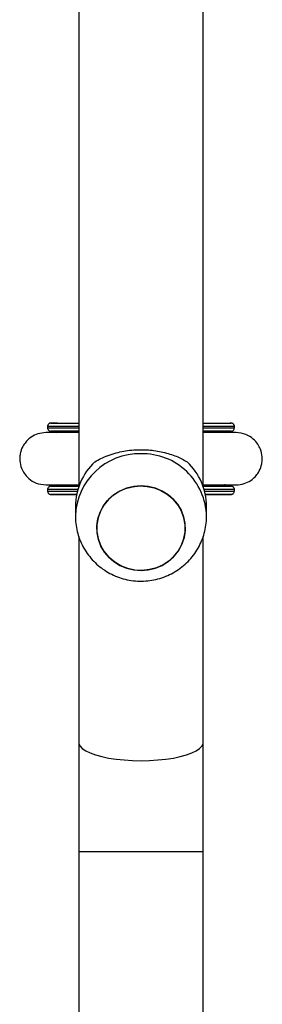
# Model space of a CAD drawing. Units: millimetres. Extents: x -4534 to 369872, y -3372 to 6547.
# Drawn here: x -563 to -489, y 2962 to 3263 of the extents above; entities that cross this region are included whole.
import ezdxf

# ---------------------------------------------------------------- set-up
doc = ezdxf.new("R2010")
doc.units = ezdxf.units.MM
doc.layers.add('Toestel 2D', color=7, linetype='Continuous', lineweight=20)
doc.layers.add('VP-EQ', color=7, linetype='Continuous', true_color=0x8a3492)

# ---------------------------------------------------------------- blocks, each defined once
blk = doc.blocks.new('wd1419')
at = {"color": 7, "linetype": 'Continuous', "lineweight": 25}
for p, q in [((-401.963, -130.485), (-401.963, -155.554)), ((-398.163, -155.554), (-398.163, -130.482)), ((-402.913, -153.706), (-402.913, -153.708)), ((-402.913, -153.708), (-402.913, -153.758)), ((-402.61, -153.606), (-401.963, -153.606)), ((-398.163, -153.606), (-397.517, -153.606)), ((-397.213, -153.708), (-397.213, -153.706)), ((-397.213, -153.758), (-397.213, -153.708)), ((-402.631, -153.896), (-402.657, -153.896)), ((-402.61, -153.858), (-402.582, -153.858)), ((-397.517, -153.858), (-397.545, -153.858)), ((-397.47, -153.896), (-397.495, -153.896)), ((-402.657, -155.498), (-402.628, -155.498)), ((-397.496, -155.498), (-397.47, -155.498)), ((-402.913, -155.636), (-402.913, -155.638)), ((-402.913, -155.638), (-402.913, -155.688)), ((-402.61, -155.788), (-402.565, -155.788)), ((-402.61, -155.788), (-402.027, -155.788)), ((-402.565, -155.788), (-402.027, -155.788)), ((-398.1, -155.788), (-397.561, -155.788)), ((-398.1, -155.788), (-397.517, -155.788)), ((-397.517, -155.788), (-397.561, -155.788)), ((-397.213, -155.638), (-397.213, -155.636)), ((-397.213, -155.688), (-397.213, -155.638)), ((-402.063, -156.151), (-402.063, -156.459)), ((-398.063, -156.459), (-398.063, -156.151)), ((-401.963, -157.072), (-401.963, -163.369)), ((-398.163, -163.369), (-398.163, -157.069)), ((-401.963, -163.369), (-401.963, -166.699)), ((-398.163, -166.699), (-398.163, -163.369)), ((-401.963, -166.699), (-401.963, -184.997)), ((-398.163, -184.997), (-398.163, -166.699))]:
    blk.add_line(p, q, dxfattribs=at)
at = {"color": 8, "linetype": 'Continuous', "lineweight": 25}
for p, q in [((-402.61, -153.606), (-402.625, -153.607)), ((-397.517, -153.606), (-397.502, -153.607)), ((-401.963, -166.699), (-400.063, -166.699)), ((-400.063, -166.699), (-398.163, -166.699))]:
    blk.add_line(p, q, dxfattribs=at)
at = {"color": 8, "linetype": 'Continuous', "lineweight": 25, "flags": 128}
for points in [[(-401.963, -153.707), (-402.184, -153.707), (-402.383, -153.707), (-402.554, -153.707), (-402.693, -153.707), (-402.799, -153.707), (-402.871, -153.707), (-402.908, -153.707), (-402.913, -153.708)], [(-402.913, -153.758), (-402.908, -153.757), (-402.871, -153.757), (-402.799, -153.757), (-402.693, -153.757), (-402.554, -153.757), (-402.383, -153.757), (-402.184, -153.757), (-401.963, -153.757)], [(-397.213, -153.708), (-397.219, -153.707), (-397.256, -153.707), (-397.328, -153.707), (-397.434, -153.707), (-397.573, -153.707), (-397.743, -153.707), (-397.943, -153.707), (-398.163, -153.707)], [(-398.163, -153.757), (-397.943, -153.757), (-397.743, -153.757), (-397.573, -153.757), (-397.434, -153.757), (-397.328, -153.757), (-397.256, -153.757), (-397.219, -153.757), (-397.213, -153.758)], [(-402.813, -153.858), (-402.811, -153.858), (-402.805, -153.858)], [(-397.344, -153.858), (-397.316, -153.858), (-397.313, -153.858)], [(-401.99, -155.637), (-402.184, -155.637), (-402.383, -155.637), (-402.554, -155.637), (-402.693, -155.637), (-402.799, -155.637), (-402.871, -155.637), (-402.908, -155.637), (-402.913, -155.638)], [(-402.913, -155.688), (-402.908, -155.687), (-402.871, -155.687), (-402.799, -155.687), (-402.693, -155.687), (-402.554, -155.687), (-402.383, -155.687), (-402.184, -155.687), (-402.004, -155.687)], [(-402.813, -155.788), (-402.811, -155.788), (-402.805, -155.788)], [(-397.213, -155.638), (-397.219, -155.637), (-397.256, -155.637), (-397.328, -155.637), (-397.434, -155.637), (-397.573, -155.637), (-397.743, -155.637), (-397.943, -155.637), (-398.137, -155.637)], [(-398.123, -155.687), (-397.943, -155.687), (-397.743, -155.687), (-397.573, -155.687), (-397.434, -155.687), (-397.328, -155.687), (-397.256, -155.687), (-397.219, -155.687), (-397.213, -155.688)], [(-397.344, -155.788), (-397.316, -155.788), (-397.313, -155.788)], [(-401.963, -163.369), (-401.959, -163.406), (-401.924, -163.481), (-401.854, -163.554), (-401.75, -163.624), (-401.616, -163.689), (-401.452, -163.747), (-401.262, -163.799), (-401.051, -163.843), (-400.82, -163.878), (-400.576, -163.903), (-400.322, -163.918), (-400.063, -163.924)], [(-400.063, -163.924), (-399.805, -163.918), (-399.551, -163.903), (-399.306, -163.878), (-399.076, -163.843), (-398.864, -163.799), (-398.675, -163.747), (-398.511, -163.689), (-398.376, -163.624), (-398.273, -163.554), (-398.203, -163.481), (-398.168, -163.406), (-398.163, -163.369)]]:
    blk.add_lwpolyline(points, dxfattribs=at)
at = {"color": 7, "linetype": 'Continuous', "lineweight": 25, "flags": 128}
for points in [[(-402.813, -153.608), (-402.806, -153.607), (-402.765, -153.607), (-402.687, -153.607), (-402.576, -153.607), (-402.43, -153.607), (-402.254, -153.607), (-402.048, -153.607), (-401.963, -153.607)], [(-398.163, -153.607), (-398.079, -153.607), (-397.873, -153.607), (-397.697, -153.607), (-397.551, -153.607), (-397.439, -153.607), (-397.362, -153.607), (-397.321, -153.607), (-397.313, -153.608)], [(-397.517, -153.606), (-397.415, -153.606), (-397.347, -153.606), (-397.344, -153.606)], [(-401.963, -153.857), (-402.048, -153.857), (-402.254, -153.857), (-402.43, -153.857), (-402.576, -153.857), (-402.687, -153.857), (-402.765, -153.857), (-402.806, -153.857), (-402.813, -153.858)], [(-401.963, -153.857), (-402.026, -153.857), (-402.23, -153.857), (-402.404, -153.857), (-402.548, -153.857), (-402.659, -153.857), (-402.735, -153.857), (-402.776, -153.857), (-402.783, -153.858)], [(-397.313, -153.858), (-397.321, -153.857), (-397.362, -153.857), (-397.439, -153.857), (-397.551, -153.857), (-397.697, -153.857), (-397.873, -153.857), (-398.079, -153.857), (-398.163, -153.857)], [(-397.343, -153.858), (-397.351, -153.857), (-397.392, -153.857), (-397.468, -153.857), (-397.579, -153.857), (-397.722, -153.857), (-397.897, -153.857), (-398.1, -153.857), (-398.163, -153.857)], [(-397.517, -153.858), (-397.415, -153.858), (-397.347, -153.858), (-397.344, -153.858)], [(-402.813, -155.538), (-402.806, -155.537), (-402.765, -155.537), (-402.687, -155.537), (-402.576, -155.537), (-402.43, -155.537), (-402.254, -155.537), (-402.048, -155.537), (-401.963, -155.537)], [(-400.467, -158.052), (-400.674, -157.971), (-400.864, -157.859), (-401.032, -157.719), (-401.173, -157.555), (-401.285, -157.37), (-401.363, -157.17), (-401.405, -156.961), (-401.411, -156.748), (-401.381, -156.536), (-401.314, -156.333), (-401.213, -156.143), (-401.081, -155.971), (-400.921, -155.823), (-400.738, -155.701), (-400.536, -155.61), (-400.321, -155.552), (-400.1, -155.529), (-399.877, -155.541), (-399.659, -155.588), (-399.453, -155.668), (-399.263, -155.78), (-399.095, -155.92), (-398.953, -156.085), (-398.842, -156.27), (-398.764, -156.469), (-398.722, -156.679), (-398.716, -156.892), (-398.746, -157.103), (-398.813, -157.306), (-398.914, -157.497), (-399.046, -157.668), (-399.206, -157.817), (-399.389, -157.938), (-399.591, -158.029), (-399.806, -158.087), (-400.027, -158.11), (-400.25, -158.098), (-400.467, -158.052)], [(-400.063, -158.111), (-399.841, -158.093), (-399.625, -158.041), (-399.421, -157.955), (-399.234, -157.839), (-399.07, -157.694), (-398.933, -157.526), (-398.827, -157.338), (-398.755, -157.137), (-398.718, -156.926), (-398.718, -156.713), (-398.755, -156.503), (-398.827, -156.301), (-398.933, -156.114), (-399.07, -155.945), (-399.234, -155.801), (-399.421, -155.684), (-399.625, -155.599), (-399.841, -155.546), (-400.063, -155.529), (-400.286, -155.546), (-400.502, -155.599), (-400.706, -155.684), (-400.893, -155.801), (-401.057, -155.945), (-401.194, -156.114), (-401.3, -156.301), (-401.372, -156.503), (-401.409, -156.713), (-401.409, -156.926), (-401.372, -157.137), (-401.3, -157.338), (-401.194, -157.526), (-401.057, -157.694), (-400.893, -157.839), (-400.706, -157.955), (-400.502, -158.041), (-400.286, -158.093), (-400.063, -158.111)], [(-398.163, -155.537), (-398.079, -155.537), (-397.873, -155.537), (-397.697, -155.537), (-397.551, -155.537), (-397.439, -155.537), (-397.362, -155.537), (-397.321, -155.537), (-397.313, -155.538)], [(-402.027, -155.787), (-402.048, -155.787), (-402.254, -155.787), (-402.43, -155.787), (-402.576, -155.787), (-402.687, -155.787), (-402.765, -155.787), (-402.806, -155.787), (-402.813, -155.788)], [(-402.027, -155.787), (-402.215, -155.787), (-402.389, -155.787), (-402.532, -155.787), (-402.642, -155.787), (-402.717, -155.787), (-402.758, -155.787), (-402.763, -155.788), (-402.732, -155.788), (-402.666, -155.788), (-402.565, -155.788)], [(-397.313, -155.788), (-397.321, -155.787), (-397.362, -155.787), (-397.439, -155.787), (-397.551, -155.787), (-397.697, -155.787), (-397.873, -155.787), (-398.079, -155.787), (-398.1, -155.787)], [(-397.561, -155.788), (-397.461, -155.788), (-397.395, -155.788), (-397.364, -155.788), (-397.369, -155.787), (-397.409, -155.787), (-397.485, -155.787), (-397.595, -155.787), (-397.738, -155.787), (-397.911, -155.787), (-398.1, -155.787)], [(-397.517, -155.788), (-397.415, -155.788), (-397.347, -155.788), (-397.344, -155.788)]]:
    blk.add_lwpolyline(points, dxfattribs=at)
at = {"color": 7, "linetype": 'Continuous', "lineweight": 25}
for centre, radius, start, end in [((-402.6, -271.432), 117.826, 90.00457, 90.09992), ((-402.604, -41.255), 112.603, 269.89785, 269.9971), ((-400.192, -156.159), 1.872, 133.0591, 179.7722), ((-399.935, -156.159), 1.872, 0.2267, 46.942), ((-402.6, -273.362), 117.826, 90.00457, 90.09992), ((-402.604, -43.185), 112.603, 269.89785, 269.9971)]:
    blk.add_arc(centre, radius, start, end, dxfattribs=at)
at = {"color": 8, "linetype": 'Continuous', "lineweight": 25}
for centre, start, end in [((-400.107, -156.503), 88.7261, 178.4725), ((-400.02, -156.502), 1.2442, 91.2775)]:
    blk.add_arc(centre, 1.957, start, end, dxfattribs=at)
at = {"color": 7, "linetype": 'Continuous', "lineweight": 25}
for points, knots in [([(-402.912, -153.757), (-402.912, -153.763), (-402.913, -153.779), (-402.903, -153.804), (-402.887, -153.827), (-402.869, -153.842), (-402.852, -153.85), (-402.837, -153.855), (-402.827, -153.857), (-402.821, -153.857), (-402.819, -153.857), (-402.817, -153.857), (-402.816, -153.857), (-402.814, -153.858), (-402.813, -153.858), (-402.807, -153.858), (-402.804, -153.858)], [0, 0, 0, 0, 0.044627, 0.137902, 0.213069, 0.27648, 0.329574, 0.372064, 0.402442, 0.415656, 0.424878, 0.435194, 0.452246, 0.49184, 0.643571, 1, 1, 1, 1]), ([(-402.803, -153.606), (-402.806, -153.606), (-402.809, -153.606), (-402.817, -153.606), (-402.819, -153.606), (-402.823, -153.607), (-402.834, -153.608), (-402.854, -153.613), (-402.879, -153.629), (-402.901, -153.654), (-402.913, -153.682), (-402.912, -153.7), (-402.912, -153.706)], [0, 0, 0, 0, 0.514746, 0.5435184, 0.5623173, 0.5737125, 0.5931347, 0.6628482, 0.7475479, 0.8440604, 0.945085, 1, 1, 1, 1]), ([(-402.834, -153.61), (-402.841, -153.612), (-402.856, -153.616), (-402.879, -153.63), (-402.9, -153.654), (-402.913, -153.682), (-402.912, -153.701), (-402.912, -153.707)], [0, 0, 0, 0, 0.154528, 0.340024, 0.592445, 0.850598, 1, 1, 1, 1]), ([(-397.348, -153.858), (-397.342, -153.858), (-397.318, -153.858), (-397.322, -153.858), (-397.31, -153.857), (-397.308, -153.857), (-397.304, -153.857), (-397.292, -153.856), (-397.273, -153.85), (-397.248, -153.835), (-397.226, -153.81), (-397.214, -153.782), (-397.215, -153.764), (-397.215, -153.758)], [0, 0, 0, 0, 0.167809, 0.697838, 0.715746, 0.727466, 0.73456, 0.746649, 0.790034, 0.842764, 0.902834, 0.965713, 1, 1, 1, 1]), ([(-397.215, -153.706), (-397.215, -153.701), (-397.213, -153.684), (-397.224, -153.66), (-397.24, -153.637), (-397.258, -153.622), (-397.275, -153.613), (-397.289, -153.609), (-397.3, -153.607), (-397.305, -153.606), (-397.308, -153.606), (-397.31, -153.606), (-397.311, -153.606), (-397.313, -153.606), (-397.315, -153.606), (-397.322, -153.606), (-397.34, -153.606), (-397.347, -153.606)], [0, 0, 0, 0, 0.02885, 0.089883, 0.139056, 0.180552, 0.215286, 0.24304, 0.262955, 0.2716, 0.277617, 0.284365, 0.295541, 0.321442, 0.420703, 0.781407, 1, 1, 1, 1]), ([(-397.215, -153.708), (-397.215, -153.702), (-397.214, -153.685), (-397.224, -153.66), (-397.24, -153.638), (-397.258, -153.623), (-397.275, -153.615), (-397.288, -153.61), (-397.295, -153.609), (-397.296, -153.609)], [0, 0, 0, 0, 0.122454, 0.361582, 0.554705, 0.717772, 0.854008, 0.962933, 1, 1, 1, 1]), ([(-402.962, -153.897), (-403.047, -153.905), (-403.208, -153.92), (-403.409, -154.023), (-403.551, -154.146), (-403.662, -154.294), (-403.731, -154.45), (-403.763, -154.614), (-403.766, -154.788), (-403.724, -154.971), (-403.628, -155.156), (-403.484, -155.319), (-403.257, -155.465), (-403.065, -155.486), (-402.962, -155.497)], [0, 0, 0, 0, 0.101933, 0.190709, 0.264983, 0.325487, 0.411863, 0.465715, 0.524866, 0.618936, 0.686868, 0.77254, 0.877583, 1, 1, 1, 1]), ([(-401.963, -153.897), (-402.006, -153.897), (-402.142, -153.897), (-402.349, -153.897), (-402.582, -153.897), (-402.775, -153.897), (-402.92, -153.897), (-402.948, -153.897), (-402.963, -153.897)], [0, 0, 0, 0, 0.069505, 0.224529, 0.39509, 0.581187, 0.782839, 1, 1, 1, 1]), ([(-402.654, -153.896), (-402.701, -153.896), (-402.801, -153.896), (-402.898, -153.896), (-402.957, -153.896), (-402.959, -153.896), (-402.959, -153.896)], [0, 0, 0, 0, 0.2432132, 0.519035, 0.7948157, 1, 1, 1, 1]), ([(-402.778, -153.859), (-402.763, -153.862), (-402.712, -153.869), (-402.663, -153.885), (-402.629, -153.897)], [0, 0, 0, 0, 0.296343, 1, 1, 1, 1]), ([(-402.656, -153.896), (-402.658, -153.896), (-402.67, -153.896), (-402.682, -153.897), (-402.692, -153.898)], [0, 0, 0, 0, 0.162946, 1, 1, 1, 1]), ([(-397.164, -153.897), (-397.176, -153.897), (-397.198, -153.897), (-397.308, -153.897), (-397.453, -153.897), (-397.642, -153.897), (-397.869, -153.897), (-398.052, -153.897), (-398.154, -153.897), (-398.163, -153.897)], [0, 0, 0, 0, 0.187129, 0.360326, 0.519584, 0.664882, 0.83686, 0.984081, 1, 1, 1, 1]), ([(-397.489, -153.893), (-397.462, -153.885), (-397.418, -153.871), (-397.374, -153.863), (-397.358, -153.861)], [0, 0, 0, 0, 0.635688, 1, 1, 1, 1]), ([(-397.168, -153.896), (-397.168, -153.896), (-397.17, -153.896), (-397.229, -153.896), (-397.326, -153.896), (-397.426, -153.896), (-397.472, -153.896)], [0, 0, 0, 0, 0.2051843, 0.480965, 0.7567868, 1, 1, 1, 1]), ([(-397.165, -155.497), (-397.079, -155.49), (-396.919, -155.475), (-396.718, -155.372), (-396.576, -155.249), (-396.464, -155.1), (-396.396, -154.945), (-396.364, -154.781), (-396.361, -154.607), (-396.403, -154.424), (-396.499, -154.239), (-396.643, -154.076), (-396.87, -153.93), (-397.062, -153.909), (-397.165, -153.897)], [0, 0, 0, 0, 0.101907, 0.190662, 0.264914, 0.325396, 0.411754, 0.465603, 0.524768, 0.618866, 0.686807, 0.772501, 0.87756, 1, 1, 1, 1]), ([(-401.47, -154.791), (-401.411, -154.757), (-401.292, -154.687), (-401.073, -154.593), (-400.839, -154.517), (-400.594, -154.464), (-400.349, -154.43), (-400.094, -154.417), (-399.844, -154.425), (-399.61, -154.451), (-399.388, -154.493), (-399.18, -154.551), (-398.916, -154.645), (-398.761, -154.732), (-398.657, -154.791)], [0, 0, 0, 0, 0.087999, 0.177677, 0.267254, 0.341837, 0.416352, 0.491268, 0.566173, 0.634536, 0.70294, 0.776225, 0.849568, 1, 1, 1, 1]), ([(-402.961, -155.497), (-402.949, -155.497), (-402.926, -155.497), (-402.81, -155.497), (-402.653, -155.497), (-402.462, -155.497), (-402.249, -155.497), (-402.082, -155.497), (-401.982, -155.497), (-401.963, -155.497)], [0, 0, 0, 0, 0.191521, 0.371092, 0.538669, 0.694252, 0.837851, 0.969457, 1, 1, 1, 1]), ([(-402.959, -155.497), (-402.959, -155.497), (-402.957, -155.498), (-402.898, -155.498), (-402.801, -155.498), (-402.701, -155.498), (-402.654, -155.498)], [0, 0, 0, 0, 0.205176, 0.480957, 0.756779, 1, 1, 1, 1]), ([(-402.803, -155.536), (-402.806, -155.536), (-402.809, -155.536), (-402.817, -155.536), (-402.819, -155.536), (-402.823, -155.537), (-402.834, -155.538), (-402.854, -155.543), (-402.879, -155.559), (-402.901, -155.584), (-402.913, -155.612), (-402.912, -155.63), (-402.912, -155.636)], [0, 0, 0, 0, 0.5147435, 0.5435158, 0.5623145, 0.5736874, 0.5931226, 0.6628232, 0.747541, 0.844027, 0.9450511, 1, 1, 1, 1]), ([(-402.834, -155.54), (-402.841, -155.542), (-402.856, -155.546), (-402.879, -155.56), (-402.9, -155.584), (-402.913, -155.612), (-402.912, -155.631), (-402.912, -155.637)], [0, 0, 0, 0, 0.154531, 0.340077, 0.592437, 0.850595, 1, 1, 1, 1]), ([(-402.624, -155.497), (-402.65, -155.505), (-402.698, -155.522), (-402.748, -155.531), (-402.77, -155.535)], [0, 0, 0, 0, 0.546582, 1, 1, 1, 1]), ([(-402.638, -155.5), (-402.665, -155.509), (-402.708, -155.523), (-402.753, -155.53), (-402.769, -155.533)], [0, 0, 0, 0, 0.63569, 1, 1, 1, 1]), ([(-398.163, -155.497), (-398.126, -155.497), (-397.989, -155.497), (-397.779, -155.497), (-397.541, -155.497), (-397.349, -155.497), (-397.207, -155.497), (-397.18, -155.497), (-397.166, -155.497)], [0, 0, 0, 0, 0.061409, 0.224378, 0.399722, 0.587444, 0.787546, 1, 1, 1, 1]), ([(-397.524, -155.488), (-397.509, -155.493), (-397.491, -155.498), (-397.473, -155.498), (-397.471, -155.498)], [0, 0, 0, 0, 0.892163, 1, 1, 1, 1]), ([(-397.347, -155.536), (-397.371, -155.532), (-397.423, -155.524), (-397.473, -155.506), (-397.5, -155.497)], [0, 0, 0, 0, 0.4640874, 1, 1, 1, 1]), ([(-397.349, -155.534), (-397.364, -155.532), (-397.415, -155.524), (-397.464, -155.508), (-397.498, -155.497)], [0, 0, 0, 0, 0.296334, 1, 1, 1, 1]), ([(-397.472, -155.498), (-397.426, -155.498), (-397.326, -155.498), (-397.229, -155.498), (-397.17, -155.498), (-397.168, -155.497), (-397.168, -155.497)], [0, 0, 0, 0, 0.243221, 0.519043, 0.794824, 1, 1, 1, 1]), ([(-397.215, -155.636), (-397.215, -155.631), (-397.213, -155.614), (-397.224, -155.59), (-397.24, -155.567), (-397.258, -155.552), (-397.275, -155.543), (-397.289, -155.539), (-397.3, -155.537), (-397.305, -155.536), (-397.308, -155.536), (-397.31, -155.536), (-397.311, -155.536), (-397.313, -155.536), (-397.315, -155.536), (-397.322, -155.536), (-397.34, -155.536), (-397.347, -155.536)], [0, 0, 0, 0, 0.02885, 0.089884, 0.139057, 0.18054, 0.215284, 0.243039, 0.26295, 0.271594, 0.277611, 0.284359, 0.295536, 0.321438, 0.420721, 0.781405, 1, 1, 1, 1]), ([(-397.215, -155.638), (-397.215, -155.632), (-397.214, -155.615), (-397.224, -155.59), (-397.24, -155.568), (-397.258, -155.553), (-397.275, -155.545), (-397.288, -155.54), (-397.295, -155.539), (-397.296, -155.539)], [0, 0, 0, 0, 0.122454, 0.361582, 0.554705, 0.717772, 0.854008, 0.962933, 1, 1, 1, 1]), ([(-402.912, -155.687), (-402.912, -155.693), (-402.913, -155.709), (-402.903, -155.734), (-402.887, -155.757), (-402.869, -155.772), (-402.852, -155.78), (-402.837, -155.785), (-402.827, -155.787), (-402.821, -155.787), (-402.819, -155.787), (-402.817, -155.787), (-402.816, -155.787), (-402.814, -155.788), (-402.813, -155.788), (-402.807, -155.788), (-402.804, -155.788)], [0, 0, 0, 0, 0.044627, 0.137901, 0.213068, 0.27648, 0.329574, 0.372064, 0.402442, 0.415656, 0.424879, 0.435194, 0.452247, 0.49184, 0.643572, 1, 1, 1, 1]), ([(-397.348, -155.788), (-397.342, -155.788), (-397.318, -155.788), (-397.322, -155.788), (-397.31, -155.787), (-397.308, -155.787), (-397.304, -155.787), (-397.292, -155.786), (-397.273, -155.78), (-397.248, -155.765), (-397.226, -155.74), (-397.214, -155.712), (-397.215, -155.694), (-397.215, -155.688)], [0, 0, 0, 0, 0.167774, 0.697822, 0.715731, 0.727452, 0.734546, 0.746635, 0.790022, 0.842754, 0.90281, 0.965712, 1, 1, 1, 1]), ([(-402.06, -156.45), (-402.06, -156.503), (-402.061, -156.64), (-402.027, -156.857), (-401.962, -157.097), (-401.867, -157.326), (-401.743, -157.542), (-401.594, -157.74), (-401.42, -157.919), (-401.226, -158.075), (-401.013, -158.206), (-400.785, -158.309), (-400.545, -158.384), (-400.297, -158.429), (-400.045, -158.442), (-399.793, -158.424), (-399.544, -158.375), (-399.304, -158.294), (-399.075, -158.184), (-398.862, -158.047), (-398.668, -157.883), (-398.497, -157.697), (-398.351, -157.491), (-398.233, -157.268), (-398.144, -157.033), (-398.088, -156.789), (-398.062, -156.596), (-398.066, -156.487), (-398.067, -156.46)], [0, 0, 0, 0, 0.02564, 0.065414, 0.105124, 0.144793, 0.184446, 0.224108, 0.263806, 0.303559, 0.343389, 0.383311, 0.423332, 0.463456, 0.503679, 0.543993, 0.584379, 0.624819, 0.665287, 0.705751, 0.746196, 0.786587, 0.826912, 0.867145, 0.907283, 0.947317, 0.987253, 1, 1, 1, 1])]:
    blk.add_open_spline(points, degree=3, knots=knots, dxfattribs=at)
blk = doc.blocks.new('VPL-05-WD1419')
at = {"layer": 'Toestel 2D', "color": 0, "xscale": 10, "yscale": 10, "zscale": 10}
blk.add_blockref('wd1419', (3474.8, 4675.48), dxfattribs=at)

msp = doc.modelspace()

# ---------------------------------------------------------------- block references
at = {"layer": 'VP-EQ'}
msp.add_blockref('VPL-05-WD1419', (0, 0), dxfattribs=at)

doc.saveas('drawing.dxf')
